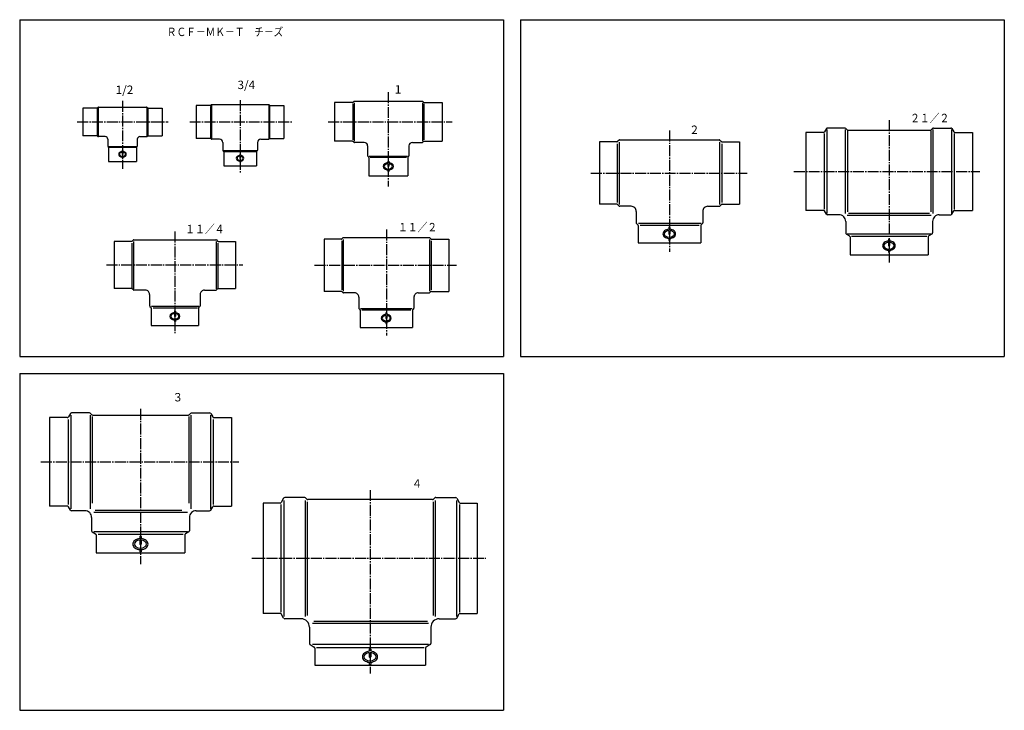
# Model space of a CAD drawing. Extents: x -287 to 881, y -620 to 200.
import ezdxf

# ---------------------------------------------------------------- set-up
doc = ezdxf.new("R2010")
doc.units = 0
doc.linetypes.add('CENTER', pattern=[17.5, 13, -1.5, 1.5, -1.5])
doc.layers.get('0').update_dxf_attribs({"linetype": 'CONTINUOUS'})
doc.styles.get("Standard").update_dxf_attribs({"font": 'txt', "bigfont": 'BIGFONT'})

msp = doc.modelspace()

# ---------------------------------------------------------------- linework, layer by layer
at = {"color": 7, "linetype": 'CONTINUOUS'}
for p, q in [((-287, 200), (-287, -200)), ((-287, 200), (287, 200)), ((287, 200), (287, -200)), ((307, 200), (881, 200)), ((307, 200), (307, -200)), ((881, 200), (881, -200)), ((-211.99719, 95.100182), (-211.99719, 62.100178)), ((-195.41141, 95.100182), (-211.99719, 95.100182)), ((-194.99719, 94.420639), (-194.99719, 62.972912)), ((-194.29007, 95.807297), (-194.70428, 95.393089)), ((-193.99719, 95.338821), (-193.99719, 62.054729)), ((-193.58298, 96.100182), (-136.41141, 96.100182)), ((-135.99719, 95.338821), (-135.99719, 62.054729)), ((-135.70432, 95.807297), (-135.2901, 95.393082)), ((-134.99719, 94.420639), (-134.99719, 62.972912)), ((-134.58298, 95.100182), (-117.99719, 95.100182)), ((-117.99719, 95.100182), (-117.99719, 62.100178)), ((-77.495575, 98.100182), (-77.495575, 59.100178)), ((-60.909775, 98.100182), (-77.495575, 98.100182)), ((-60.495575, 97.083817), (-60.495575, 59.868198)), ((-59.788464, 98.807297), (-60.202675, 98.393082)), ((-59.495575, 98.11586), (-59.495575, 58.954662)), ((-59.08136, 99.100182), (8.090209, 99.100182)), ((8.504424, 98.11586), (8.504424, 58.954662)), ((8.797319, 98.807297), (9.211532, 98.393082)), ((9.504424, 97.083817), (9.504424, 59.868198)), ((9.918639, 98.100182), (26.504423, 98.100182)), ((26.504423, 98.100182), (26.504423, 59.100178)), ((86.271935, 101.60019), (86.271935, 55.600178)), ((107.85772, 101.60019), (86.271935, 101.60019)), ((108.27193, 99.928596), (108.27193, 57.148975)), ((109.47903, 102.80729), (108.56483, 101.89307)), ((109.77193, 101.27328), (109.77193, 55.712208)), ((110.18615, 103.10019), (190.35773, 103.10019)), ((190.77193, 101.27328), (190.77193, 55.712208)), ((191.06483, 102.80729), (191.97903, 101.89307)), ((192.27193, 99.928596), (192.27193, 57.148975)), ((192.68614, 101.60019), (214.27193, 101.60019)), ((214.27193, 101.60019), (214.27193, 55.600178)), ((669.98285, 70.620552), (667.81775, 66.870537)), ((691.79456, 71.370552), (671.28186, 71.370552)), ((692.85516, 70.931236), (694.4765, 69.309906)), ((795.91437, 70.931221), (794.29303, 69.309883)), ((796.97498, 71.370552), (817.48767, 71.370552)), ((818.78668, 70.620544), (820.95172, 66.870529)), ((-195.41141, 62.100178), (-211.99719, 62.100178)), ((-194.29007, 61.393082), (-194.70428, 61.807293)), ((-185.49719, 61.100178), (-193.58298, 61.100178)), ((-144.49719, 61.100178), (-136.41141, 61.100178)), ((-135.70432, 61.39307), (-135.29008, 61.807293)), ((-134.58298, 62.100178), (-117.99719, 62.100178)), ((-60.909775, 59.100178), (-77.495575, 59.100178)), ((-59.78846, 58.393082), (-60.202675, 58.807293)), ((8.797317, 58.393078), (9.211532, 58.807293)), ((9.918639, 59.100178), (26.504423, 59.100178)), ((645.38477, 66.120552), (645.38477, -26.37945)), ((666.51874, 66.120552), (645.38477, 66.120552)), ((667.38477, 64.669411), (667.38477, -24.914381)), ((670.41583, 69.54335), (670.41583, -30.118391)), ((692.41583, 69.54335), (692.41583, -30.118391)), ((694.91583, 68.007408), (694.91583, -28.156523)), ((695.53717, 68.870552), (793.23236, 68.870552)), ((793.8537, 68.007408), (793.8537, -28.156523)), ((796.3537, 69.54335), (796.3537, -30.118391)), ((818.3537, 69.54335), (818.3537, -30.118391)), ((821.38477, 64.669411), (821.38477, -24.914381)), ((822.25079, 66.120552), (843.38477, 66.120552)), ((843.38477, 66.120552), (843.38477, -26.37945)), ((-182.49719, 58.100178), (-182.49719, 50.014393)), ((-182.20432, 49.307293), (-181.7901, 48.893078)), ((-181.73584, 49.600178), (-148.45175, 49.600178)), ((-181.49719, 48.18597), (-181.49719, 31.600183)), ((-180.81766, 48.600178), (-149.3699, 48.600178)), ((-148.49719, 48.18597), (-148.49719, 31.600183)), ((-147.79008, 49.307293), (-148.2043, 48.893078)), ((-147.49719, 58.100178), (-147.49719, 50.014393)), ((-49.995575, 58.100178), (-59.08136, 58.100178)), ((-45.995575, 54.100178), (-45.995575, 45.014393)), ((-4.995576, 54.100178), (-4.995576, 45.014393)), ((-0.995576, 58.100178), (8.090209, 58.100178)), ((107.85772, 55.600178), (86.271935, 55.600178)), ((109.47904, 54.39307), (108.56483, 55.307285)), ((121.77193, 54.100178), (110.18615, 54.100178)), ((125.77193, 50.100178), (125.77193, 38.514393)), ((174.77194, 50.100178), (174.77194, 38.514393)), ((178.77194, 54.100178), (190.35773, 54.100178)), ((191.06482, 54.393074), (191.97903, 55.307289)), ((192.68614, 55.600178), (214.27193, 55.600178)), ((400.82025, 54.924458), (400.82025, -19.075548)), ((421.40604, 54.924458), (400.82025, 54.924458)), ((421.82025, 52.709164), (421.82025, -17.202669)), ((424.02737, 57.131565), (422.11313, 55.217339)), ((424.32025, 54.639412), (424.32025, -19.584719)), ((424.73447, 57.424458), (542.90607, 57.424458)), ((543.32025, 54.639412), (543.32025, -19.584719)), ((543.61316, 57.131565), (545.52734, 55.217339)), ((545.82025, 52.709164), (545.82025, -17.202669)), ((546.2345, 54.924458), (566.82025, 54.924458)), ((566.82025, 54.924458), (566.82025, -19.075548)), ((-165.49109, 44.765373), (-165.49109, 43.532768)), ((-165.49109, 42.629509), (-165.49109, 40.265373)), ((-165.49109, 36.997978), (-165.49109, 35.765373)), ((-164.59109, 44.765373), (-164.59109, 43.532768)), ((-164.59109, 42.629509), (-164.59109, 40.265373)), ((-164.59109, 36.997978), (-164.59109, 35.765373)), ((-45.702682, 44.307293), (-45.288471, 43.893082)), ((-45.011246, 44.600178), (-5.850053, 44.600178)), ((-44.995575, 43.18597), (-44.995575, 26.600183)), ((-43.979202, 43.600178), (-6.763581, 43.600178)), ((-25.989174, 40.018074), (-25.989174, 38.785469)), ((-25.989174, 37.88221), (-25.989174, 35.518074)), ((-25.08918, 40.018074), (-25.08918, 38.785469)), ((-25.08918, 37.88221), (-25.08918, 35.518074)), ((-5.995576, 43.18597), (-5.995576, 26.600183)), ((-5.288471, 44.307293), (-5.702683, 43.893078)), ((126.06483, 37.807289), (126.97904, 36.893074)), ((127.27193, 36.185966), (127.27193, 14.600183)), ((127.59884, 38.100178), (173.15991, 38.100178)), ((128.94353, 36.600178), (171.72314, 36.600178)), ((173.27194, 36.185966), (173.27194, 14.600183)), ((174.47903, 37.807289), (173.56482, 36.893078)), ((-181.49719, 31.600183), (-148.49719, 31.600183)), ((-44.995575, 26.600183), (-5.995576, 26.600183)), ((-25.989174, 32.250679), (-25.989174, 31.018074)), ((-25.08918, 32.250679), (-25.08918, 31.018074)), ((149.66783, 31.881632), (149.66783, 30.238169)), ((149.66783, 29.033808), (149.66783, 25.881632)), ((150.86784, 31.881632), (150.86784, 30.238169)), ((150.86784, 29.033808), (150.86784, 25.881632)), ((127.27193, 14.600183), (173.27194, 14.600183)), ((149.66783, 21.525095), (149.66783, 19.881632)), ((150.86784, 21.525095), (150.86784, 19.881632)), ((421.40604, -19.075548), (400.82025, -19.075548)), ((424.02734, -21.282646), (422.11313, -19.368443)), ((438.32025, -21.575548), (424.73447, -21.575548)), ((529.32025, -21.575548), (542.90607, -21.575548)), ((543.61316, -21.282646), (545.52734, -19.368443)), ((546.2345, -19.075548), (566.82025, -19.075548)), ((444.32025, -27.575548), (444.32025, -41.161331)), ((523.32025, -27.575548), (523.32025, -41.161331)), ((666.76343, -26.37945), (645.38477, -26.37945)), ((669.98285, -30.879473), (667.81775, -27.129461)), ((684.88477, -31.62945), (671.28186, -31.62945)), ((694.71198, -32.098358), (794.37372, -32.098358)), ((696.24792, -29.59836), (792.4118, -29.59836)), ((803.88477, -31.62945), (817.48767, -31.62945)), ((818.78668, -30.879465), (820.95172, -27.129454)), ((822.0061, -26.37945), (843.38477, -26.37945)), ((444.61313, -41.868435), (446.52734, -43.782658)), ((446.82025, -44.489761), (446.82025, -65.075546)), ((447.10532, -41.575546), (521.32941, -41.575546)), ((449.03555, -44.075546), (518.94739, -44.075546)), ((520.82025, -44.489761), (520.82025, -65.075546)), ((523.02734, -41.868435), (521.11316, -43.782658)), ((692.88477, -39.629448), (692.88477, -53.232334)), ((795.88477, -39.629448), (795.88477, -53.232334)), ((482.86279, -46.823872), (482.86279, -48.878201)), ((482.86279, -50.383656), (482.86279, -54.323872)), ((484.36279, -46.823872), (484.36279, -48.878201)), ((484.36279, -50.383656), (484.36279, -54.323872)), ((693.63477, -54.531376), (697.38477, -56.696445)), ((694.71198, -54.098358), (794.37372, -54.098358)), ((698.13477, -57.995472), (698.13477, -79.129448)), ((699.58588, -57.129448), (789.16968, -57.129448)), ((790.63477, -57.750767), (790.63477, -79.129448)), ((795.13477, -54.53141), (791.38477, -56.696449)), ((-174.88446, -63.204987), (-174.88446, -119.20499)), ((-154.29866, -63.204987), (-174.88446, -63.204987)), ((-153.88446, -65.477203), (-153.88446, -118.19775)), ((-152.17734, -61.497883), (-153.59155, -62.912094)), ((-151.88446, -63.325745), (-151.88446, -119.48705)), ((-151.47025, -61.204987), (-54.298676, -61.204987)), ((-53.88446, -63.325745), (-53.88446, -119.48705)), ((-53.59156, -61.497868), (-52.177349, -62.912083)), ((-51.88446, -65.477203), (-51.88446, -118.19775)), ((-51.470261, -63.204987), (-30.884447, -63.204987)), ((-30.884447, -63.204987), (-30.884447, -119.20499)), ((73.988213, -60.61187), (73.988213, -122.61187)), ((94.574028, -60.61187), (73.988213, -60.61187)), ((94.988213, -62.634083), (94.988213, -120.59758)), ((96.445335, -59.154766), (95.281128, -60.318974)), ((96.738213, -60.94207), (96.738213, -122.21127)), ((198.82402, -58.86187), (97.152458, -58.86187)), ((199.23824, -60.94207), (199.23824, -122.21127)), ((199.53113, -59.154758), (200.69534, -60.318966)), ((200.98824, -62.634083), (200.98824, -120.59758)), ((201.40245, -60.61187), (221.98824, -60.61187)), ((221.98824, -60.61187), (221.98824, -122.61187)), ((446.82025, -65.075546), (520.82025, -65.075546)), ((482.86279, -59.769543), (482.86279, -61.823872)), ((484.36279, -59.769543), (484.36279, -61.823872)), ((743.45215, -60.80135), (743.45215, -62.855679)), ((743.45215, -64.361137), (743.45215, -68.301353)), ((744.95215, -60.80135), (744.95215, -62.855679)), ((744.95215, -64.361137), (744.95215, -68.301353)), ((698.13477, -79.129448), (790.63477, -79.129448)), ((743.45215, -73.747025), (743.45215, -75.801353)), ((744.95215, -73.747025), (744.95215, -75.801353)), ((-154.29866, -119.20499), (-174.88446, -119.20499)), ((-152.17735, -120.91209), (-153.59157, -119.49788)), ((-137.88448, -121.20499), (-151.47025, -121.20499)), ((-132.88448, -126.20499), (-132.88448, -139.79077)), ((-72.88446, -126.20499), (-72.88446, -139.79077)), ((-67.88446, -121.20499), (-54.298676, -121.20499)), ((-53.591572, -120.91209), (-52.177361, -119.49788)), ((-51.470261, -119.20499), (-30.884447, -119.20499)), ((94.574028, -122.61187), (73.988213, -122.61187)), ((96.445335, -124.06898), (95.28112, -122.90476)), ((110.23823, -124.36187), (97.152458, -124.36187)), ((185.73824, -124.36187), (198.82402, -124.36187)), ((199.53111, -124.06898), (200.69534, -122.90476)), ((201.40245, -122.61187), (221.98824, -122.61187)), ((115.23823, -129.36188), (115.23823, -142.44766)), ((180.73824, -129.36188), (180.73824, -142.44766)), ((-132.59158, -140.49788), (-131.17737, -141.91209)), ((-130.88448, -142.6192), (-130.88448, -163.20499)), ((-130.7637, -140.20499), (-74.602417, -140.20499)), ((-128.61226, -142.20499), (-75.891708, -142.20499)), ((-103.51503, -146.17015), (-103.51503, -147.81361)), ((-103.51503, -149.01797), (-103.51503, -152.17015)), ((-102.31502, -146.17015), (-102.31502, -147.81361)), ((-102.31502, -149.01797), (-102.31502, -152.17015)), ((-74.88446, -142.6192), (-74.88446, -163.20499)), ((-73.177368, -140.49788), (-74.591576, -141.91209)), ((115.53113, -143.15477), (116.69534, -144.31897)), ((116.98823, -145.02608), (116.98823, -165.61188)), ((117.31843, -142.86188), (178.58765, -142.86188)), ((119.01044, -144.61188), (176.97395, -144.61188)), ((147.25529, -148.37723), (147.25529, -150.02069)), ((147.25529, -151.22505), (147.25529, -154.37723)), ((148.45531, -148.37723), (148.45531, -150.02069)), ((148.45531, -151.22505), (148.45531, -154.37723)), ((178.98824, -145.02608), (178.98824, -165.61188)), ((180.44533, -143.15477), (179.28113, -144.31897)), ((-130.88448, -163.20499), (-74.88446, -163.20499)), ((-103.51503, -156.52669), (-103.51503, -158.17015)), ((-102.31502, -156.52669), (-102.31502, -158.17015)), ((147.25529, -158.73376), (147.25529, -160.37723)), ((148.45531, -158.73376), (148.45531, -160.37723)), ((116.98823, -165.61188), (178.98824, -165.61188)), ((-287, -200), (287, -200)), ((307, -200), (881, -200)), ((-287, -220), (-287, -620)), ((-287, -220), (287, -220)), ((287, -220), (287, -620)), ((-226.88313, -267.711), (-229.19252, -271.711)), ((-204.07143, -266.961), (-225.58412, -266.961)), ((-203.01079, -267.40033), (-201.38947, -269.02164)), ((-84.240356, -267.4003), (-85.861687, -269.02164)), ((-83.17971, -266.961), (-61.667011, -266.961)), ((-60.368004, -267.711), (-58.058617, -271.71097)), ((-230.49159, -272.461), (-251.62556, -272.461)), ((-251.62556, -272.461), (-251.62556, -377.461)), ((-229.62556, -274.74524), (-229.62556, -375.46524)), ((-226.45009, -269.53922), (-226.45009, -380.83371)), ((-203.45009, -269.53922), (-203.45009, -380.83371)), ((-200.95009, -271.09058), (-200.95009, -373.92661)), ((-200.32881, -269.461), (-86.922325, -269.461)), ((-86.301048, -271.09058), (-86.301048, -373.92661)), ((-83.801048, -269.53922), (-83.801048, -380.83371)), ((-60.801044, -269.53922), (-60.801044, -380.83371)), ((-57.625568, -274.74524), (-57.625568, -375.46524)), ((-56.759541, -272.461), (-35.625568, -272.461)), ((-35.625568, -272.461), (-35.625568, -377.461)), ((26.060266, -368.1022), (23.173517, -373.1022)), ((26.493292, -370.84503), (26.493292, -508.45676)), ((50.871971, -367.35223), (27.359304, -367.35223)), ((51.493294, -370.84503), (51.493294, -508.45676)), ((51.932621, -367.79153), (53.553951, -369.41287)), ((53.993294, -372.48419), (53.993294, -507.55688)), ((202.86641, -369.85223), (54.614601, -369.85223)), ((203.48773, -372.48419), (203.48773, -507.55688)), ((205.5484, -367.79156), (203.92706, -369.41287)), ((205.98773, -370.84503), (205.98773, -508.45676)), ((206.60905, -367.35223), (230.1217, -367.35223)), ((230.98773, -370.84503), (230.98773, -508.45676)), ((231.42075, -368.1022), (234.3075, -373.1022)), ((-230.49159, -377.461), (-251.62556, -377.461)), ((-226.88312, -382.211), (-229.19252, -378.211)), ((-209.62556, -382.961), (-225.58412, -382.961)), ((-199.04738, -384.78555), (-87.752892, -384.78555)), ((-197.49599, -382.28555), (-94.659996, -382.28555)), ((-77.625572, -382.961), (-61.667011, -382.961)), ((-60.368015, -382.211), (-58.058613, -378.211)), ((-56.759541, -377.461), (-35.625568, -377.461)), ((1.740515, -373.85223), (1.740515, -504.85223)), ((21.874487, -373.85223), (1.740515, -373.85223)), ((22.740515, -375.7019), (22.740515, -503.27609)), ((234.74051, -375.7019), (234.74051, -503.27609)), ((235.60654, -373.85223), (255.74051, -373.85223)), ((255.74051, -373.85223), (255.74051, -504.85223)), ((-201.62556, -390.961), (-201.62556, -406.91956)), ((-85.625572, -390.961), (-85.625572, -406.91956)), ((-200.87558, -408.2186), (-196.8756, -410.52798)), ((-199.04738, -407.78555), (-87.752892, -407.78555)), ((-86.375626, -408.21857), (-90.375603, -410.52795)), ((-196.12556, -411.82703), (-196.12556, -432.961)), ((-193.84132, -410.961), (-93.121361, -410.961)), ((-144.66774, -413.66791), (-144.66774, -416.13312)), ((-144.66774, -417.93964), (-144.66774, -422.66791)), ((-142.86775, -413.66791), (-142.86775, -416.13312)), ((-142.86775, -417.93964), (-142.86775, -422.66791)), ((-91.125572, -411.82703), (-91.125572, -432.961)), ((-144.66774, -429.2027), (-144.66774, -431.66791)), ((-142.86775, -429.2027), (-142.86775, -431.66791)), ((-196.12556, -432.961), (-91.125572, -432.961)), ((21.874487, -504.85223), (1.740515, -504.85223)), ((26.060293, -510.60223), (23.173544, -505.60223)), ((46.740501, -511.35223), (27.359304, -511.35223)), ((210.74051, -511.35223), (230.1217, -511.35223)), ((231.42073, -510.60223), (234.30748, -505.60223)), ((235.60654, -504.85223), (255.74051, -504.85223)), ((56.740501, -521.35223), (56.740501, -540.7334)), ((60.233299, -516.59943), (197.84503, -516.59943)), ((61.872475, -514.09943), (196.94514, -514.09943)), ((200.74051, -521.35223), (200.74051, -540.7334)), ((57.490517, -542.03247), (62.490513, -544.91919)), ((60.233299, -541.59943), (197.84503, -541.59943)), ((63.240501, -546.21826), (63.240501, -566.35223)), ((65.090187, -545.35223), (192.66437, -545.35223)), ((127.72384, -547.36981), (127.72384, -549.83502)), ((129.52383, -547.36981), (129.52383, -549.83502)), ((194.24051, -546.21826), (194.24051, -566.35223)), ((199.99051, -542.03241), (194.99052, -544.91919)), ((127.72384, -551.64154), (127.72384, -556.36981)), ((129.52383, -551.64154), (129.52383, -556.36981)), ((63.240501, -566.35223), (194.24051, -566.35223)), ((127.72384, -562.9046), (127.72384, -565.36981)), ((129.52383, -562.9046), (129.52383, -565.36981)), ((-287, -620), (287, -620))]:
    msp.add_line(p, q, dxfattribs=at)
at = {"color": 7, "linetype": 'CENTER'}
for p, q in [((150.27193, 113.7686), (150.27193, 1.991724)), ((-164.99719, 103.57317), (-164.99719, 22.991735)), ((-25.495577, 104.54991), (-25.495577, 18.108011)), ((-218.74811, 78.600182), (-110.78387, 78.600182)), ((-85.337746, 78.600182), (36.076588, 78.600182)), ((78.971474, 78.600182), (225.83192, 78.600182)), ((744.38477, 80.508667), (744.38477, -88.162743)), ((483.82025, 68.408669), (483.82025, -75.543655)), ((390.63644, 17.924452), (576.0296, 17.924452)), ((631.43805, 19.87055), (851.97241, 19.87055)), ((-102.88446, -51.674377), (-102.88446, -172.36168)), ((147.98824, -49.125008), (147.98824, -174.90154)), ((-184.03731, -91.204994), (-22.272703, -91.204994)), ((62.674889, -91.61187), (231.30975, -91.61187)), ((-143.62556, -261.90656), (-143.62556, -446.27109)), ((-261.76157, -324.961), (-26.93026, -324.961)), ((128.74051, -358.41156), (128.74051, -576.26489)), ((-11.684586, -439.35223), (266.04163, -439.35223))]:
    msp.add_line(p, q, dxfattribs=at)
at = {"color": 7, "linetype": 'CONTINUOUS'}
for centre, radius, start, end in [((-195.41141, 96.100182), 1, 270, 315), ((-193.58298, 95.100182), 1, 89.999996, 135), ((-136.41141, 95.100182), 1, 45.000001, 90.000003), ((-134.58298, 96.100182), 1, 225, 270), ((-60.909775, 99.100182), 1, 270, 315), ((-59.08136, 98.100182), 1, 89.999996, 135), ((8.090209, 98.100182), 1, 45.000001, 90.000003), ((9.918639, 99.100182), 1, 225, 270), ((107.85772, 102.60019), 1, 270, 315), ((110.18615, 102.10019), 1, 89.999996, 135), ((190.35773, 102.10019), 1, 45.000001, 90.000003), ((192.68614, 102.60019), 1, 225, 270), ((671.28186, 69.870552), 1.5, 89.999996, 150), ((691.79456, 69.870552), 1.5, 45.000001, 89.999996), ((796.97498, 69.870552), 1.5, 90.000003, 135), ((817.48767, 69.870552), 1.5, 30.000001, 90.000003), ((-195.41141, 61.100178), 1, 45.000001, 89.999996), ((-193.58298, 62.100178), 1, 225, 270), ((-185.49719, 58.100178), 3, 0, 90.000003), ((-144.49719, 58.100178), 3, 90.000003, 180.00001), ((-136.41141, 62.100178), 1, 270, 315), ((-134.58298, 61.100178), 1, 90.000003, 135), ((-60.909775, 58.100178), 1, 45.000001, 89.999996), ((9.918639, 58.100178), 1, 90.000003, 135), ((666.51874, 67.620552), 1.5, 270, 330), ((695.53717, 70.370552), 1.5, 225, 270), ((793.23236, 70.370552), 1.5, 270, 315), ((822.25079, 67.620552), 1.5, 210, 270), ((-181.49719, 50.014393), 1, 179.99999, 225), ((-182.49719, 48.18597), 1, 0, 45.000001), ((-147.49719, 48.18597), 1, 135, 180.00001), ((-148.49719, 50.014393), 1, 315, 0), ((-59.08136, 59.100178), 1, 225, 270), ((-49.995575, 54.100178), 4, 0, 90.000003), ((-0.995576, 54.100178), 4, 90.000003, 180.00001), ((8.090209, 59.100178), 1, 270, 315), ((107.85772, 54.600178), 1, 45.000001, 89.999996), ((110.18615, 55.100178), 1, 225, 270), ((121.77193, 50.100178), 4, 0, 90.000003), ((178.77194, 50.100178), 4, 90.000003, 180.00001), ((190.35773, 55.100178), 1, 270, 315), ((192.68614, 54.600178), 1, 90.000003, 135), ((421.40604, 55.924458), 1, 270, 315), ((424.73447, 56.424458), 1, 89.999996, 135), ((542.90607, 56.424458), 1, 45.000001, 90.000003), ((546.2345, 55.924458), 1, 225, 270), ((-166.84109, 40.265373), 2.7, 126.00833, 233.99168), ((-166.84109, 40.265373), 1.8, 126.00833, 233.99168), ((-165.04108, 37.788643), 5.761731, 94.479452, 126.00833), ((-165.04108, 42.742104), 5.761731, 233.99167, 265.52055), ((-165.04108, 37.788643), 4.861731, 95.310878, 126.00833), ((-165.04108, 42.742104), 4.861731, 233.99167, 306.00832), ((-165.04108, 44.427879), 0.5625, 36.869897, 143.1301), ((-165.04108, 40.602867), 0.5625, 216.8699, 323.13009), ((-165.04108, 36.102867), 0.5625, 216.8699, 323.13009), ((-165.04108, 37.788643), 5.761731, 53.991676, 85.520553), ((-165.04108, 37.788643), 4.861731, 53.991676, 84.689121), ((-165.04108, 42.742104), 5.761731, 274.47945, 306.00833), ((-163.24109, 40.265373), 1.8, 306.00833, 53.991676), ((-163.24109, 40.265373), 2.7, 306.00833, 53.991676), ((-44.995575, 45.014393), 1, 179.99999, 225), ((-45.995575, 43.18597), 1, 0, 45.000001), ((-27.33918, 35.518074), 2.7, 126.00833, 233.99168), ((-27.33918, 35.518074), 1.8, 126.00833, 233.99168), ((-25.539162, 33.041344), 5.761731, 94.479452, 126.00833), ((-25.539162, 33.041344), 4.861731, 95.310878, 126.00833), ((-25.539162, 39.68058), 0.5625, 36.869897, 143.1301), ((-25.539162, 35.855568), 0.5625, 216.8699, 323.13009), ((-25.539162, 33.041344), 5.761731, 53.991676, 85.520553), ((-25.539162, 33.041344), 4.861731, 53.991676, 84.689121), ((-23.739174, 35.518074), 1.8, 306.00833, 53.991676), ((-23.739174, 35.518074), 2.7, 306.00833, 53.991676), ((-4.995576, 43.18597), 1, 135, 180.00001), ((-5.995576, 45.014393), 1, 315, 0), ((126.77193, 38.514393), 1, 179.99999, 225), ((126.27193, 36.185966), 1, 0, 45.000001), ((174.27194, 36.185966), 1, 135, 180.00001), ((173.77194, 38.514393), 1, 315, 0), ((-25.539162, 37.994804), 5.761731, 233.99167, 265.52055), ((-25.539162, 37.994804), 4.861731, 233.99167, 306.00832), ((-25.539162, 31.355568), 0.5625, 216.8699, 323.13009), ((-25.539162, 37.994804), 5.761731, 274.47945, 306.00833), ((147.86784, 25.881632), 3.6, 126.00833, 233.99168), ((147.86784, 25.881632), 2.4, 126.00833, 233.99168), ((150.26784, 22.579325), 7.682308, 94.479452, 126.00833), ((150.26784, 22.579325), 6.482308, 95.310878, 126.00833), ((150.26784, 29.183939), 6.482308, 233.99167, 306.00832), ((150.26784, 31.431635), 0.75, 36.869897, 143.1301), ((150.26784, 26.331629), 0.75, 216.8699, 323.13009), ((150.26784, 22.579325), 7.682308, 53.991676, 85.520553), ((150.26784, 22.579325), 6.482308, 53.991676, 84.689121), ((152.66783, 25.881632), 2.4, 306.00833, 53.991676), ((152.66783, 25.881632), 3.6, 306.00833, 53.991676), ((150.26784, 29.183939), 7.682308, 233.99167, 265.52055), ((150.26784, 20.331629), 0.75, 216.8699, 323.13009), ((150.26784, 29.183939), 7.682308, 274.47945, 306.00833), ((421.40604, -20.075548), 1, 45.000001, 89.999996), ((424.73447, -20.575548), 1, 225, 270), ((438.32025, -27.575548), 6, 0, 90.000003), ((529.32025, -27.575548), 6, 90.000003, 180.00001), ((542.90607, -20.575548), 1, 270, 315), ((546.2345, -20.075548), 1, 90.000003, 135), ((666.51874, -27.87945), 1.5, 30.000004, 89.999996), ((671.28186, -30.12945), 1.5, 210, 270), ((684.88477, -39.629448), 8, 0, 90.000003), ((803.88477, -39.629448), 8, 90.000003, 180.00001), ((817.48767, -30.12945), 1.5, 270, 330), ((822.25079, -27.87945), 1.5, 90.000003, 150), ((445.32025, -41.161331), 1, 179.99999, 225), ((445.82025, -44.489761), 1, 0, 45.000001), ((483.61279, -47.386372), 0.9375, 36.869897, 143.1301), ((521.82025, -44.489761), 1, 135, 180.00001), ((522.32025, -41.161331), 1, 315, 0), ((480.61279, -54.323872), 4.5, 126.00833, 233.99168), ((480.61279, -54.323872), 3, 126.00833, 233.99168), ((483.61279, -58.451756), 9.602884, 94.479452, 126.00833), ((483.61279, -50.195988), 9.602884, 233.99167, 265.52055), ((483.61279, -58.451756), 8.102884, 95.310878, 126.00833), ((483.61279, -50.195988), 8.102884, 233.99167, 306.00832), ((483.61279, -53.761372), 0.9375, 216.8699, 323.13009), ((483.61279, -58.451756), 9.602884, 53.991676, 85.520553), ((483.61279, -58.451756), 8.102884, 53.991676, 84.689121), ((483.61279, -50.195988), 9.602884, 274.47945, 306.00833), ((486.61279, -54.323872), 3, 306.00833, 53.991676), ((486.61279, -54.323872), 4.5, 306.00833, 53.991676), ((694.38477, -53.232334), 1.5, 179.99999, 240.00001), ((696.63477, -57.995472), 1.5, 0, 60.000002), ((792.13477, -57.995472), 1.5, 120, 180.00001), ((794.38477, -53.232334), 1.5, 300, 0), ((-154.29866, -62.204987), 1, 270, 315), ((-151.47025, -62.204987), 1, 89.999996, 135), ((-54.298676, -62.204987), 1, 45.000001, 90.000003), ((-51.470261, -62.204987), 1, 225, 270), ((94.574028, -59.61187), 1, 270, 315), ((97.152458, -59.86187), 1, 89.999996, 135), ((198.82402, -59.86187), 1, 45.000001, 90.000003), ((201.40245, -59.61187), 1, 225, 270), ((483.61279, -61.261372), 0.9375, 216.8699, 323.13009), ((741.20215, -68.301353), 4.5, 126.00833, 233.99168), ((741.20215, -68.301353), 3, 126.00833, 233.99168), ((744.20215, -72.429237), 9.602884, 94.479452, 126.00833), ((744.20215, -72.429237), 8.102884, 95.310878, 126.00833), ((744.20215, -61.36385), 0.9375, 36.869897, 143.1301), ((744.20215, -67.738853), 0.9375, 216.8699, 323.13009), ((744.20215, -72.429237), 9.602884, 53.991676, 85.520553), ((744.20215, -72.429237), 8.102884, 53.991676, 84.689121), ((747.20215, -68.301353), 3, 306.00833, 53.991676), ((747.20215, -68.301353), 4.5, 306.00833, 53.991676), ((744.20215, -64.17347), 9.602884, 233.99167, 265.52055), ((744.20215, -64.17347), 8.102884, 233.99167, 306.00832), ((744.20215, -75.238853), 0.9375, 216.8699, 323.13009), ((744.20215, -64.17347), 9.602884, 274.47945, 306.00833), ((-154.29866, -120.20499), 1, 45.000001, 89.999996), ((-151.47025, -120.20499), 1, 225, 270), ((-137.88448, -126.20499), 5, 0, 90.000003), ((-67.88446, -126.20499), 5, 90.000003, 180.00001), ((-54.298676, -120.20499), 1, 270, 315), ((-51.470261, -120.20499), 1, 90.000003, 135), ((94.574028, -123.61187), 1, 45.000001, 89.999996), ((97.152458, -123.36187), 1, 225, 270), ((110.23823, -129.36188), 5, 0, 90.000003), ((185.73824, -129.36188), 5, 90.000003, 180.00001), ((198.82402, -123.36187), 1, 270, 315), ((201.40245, -123.61187), 1, 90.000003, 135), ((-131.88448, -139.79077), 1, 179.99999, 225), ((-73.88446, -139.79077), 1, 315, 0), ((-131.88448, -142.6192), 1, 0, 45.000001), ((-105.31502, -152.17015), 3.6, 126.00833, 233.99168), ((-105.31502, -152.17015), 2.4, 126.00833, 233.99168), ((-102.91502, -155.47246), 7.682308, 94.479452, 126.00833), ((-102.91502, -155.47246), 6.482308, 95.310878, 126.00833), ((-102.91502, -146.62015), 0.75, 36.869897, 143.1301), ((-102.91502, -155.47246), 7.682308, 53.991676, 85.520553), ((-102.91502, -155.47246), 6.482308, 53.991676, 84.689121), ((-100.51503, -152.17015), 2.4, 306.00833, 53.991676), ((-100.51503, -152.17015), 3.6, 306.00833, 53.991676), ((-73.88446, -142.6192), 1, 135, 180.00001), ((116.23823, -142.44766), 1, 179.99999, 225), ((115.98823, -145.02608), 1, 0, 45.000001), ((145.45531, -154.37723), 3.6, 126.00833, 233.99168), ((147.8553, -157.67953), 7.682308, 94.479452, 126.00833), ((147.8553, -157.67953), 6.482308, 95.310878, 126.00833), ((147.8553, -148.82722), 0.75, 36.869897, 143.1301), ((147.8553, -157.67953), 7.682308, 53.991676, 85.520553), ((147.8553, -157.67953), 6.482308, 53.991676, 84.689121), ((150.25529, -154.37723), 3.6, 306.00833, 53.991676), ((179.98824, -145.02608), 1, 135, 180.00001), ((179.73824, -142.44766), 1, 315, 0), ((-102.91502, -148.86784), 7.682308, 233.99167, 265.52055), ((-102.91502, -148.86784), 6.482308, 233.99167, 306.00832), ((-102.91502, -151.72015), 0.75, 216.8699, 323.13009), ((-102.91502, -157.72015), 0.75, 216.8699, 323.13009), ((-102.91502, -148.86784), 7.682308, 274.47945, 306.00833), ((145.45531, -154.37723), 2.4, 126.00833, 233.99168), ((147.8553, -151.07492), 7.682308, 233.99167, 265.52055), ((147.8553, -151.07492), 6.482308, 233.99167, 306.00832), ((147.8553, -153.92723), 0.75, 216.8699, 323.13009), ((147.8553, -159.92723), 0.75, 216.8699, 323.13009), ((147.8553, -151.07492), 7.682308, 274.47945, 306.00833), ((150.25529, -154.37723), 2.4, 306.00833, 53.991676), ((-225.58412, -268.461), 1.5, 89.999996, 150), ((-204.07143, -268.461), 1.5, 45.000001, 89.999996), ((-83.17971, -268.461), 1.5, 90.000003, 135), ((-61.667011, -268.461), 1.5, 30.000001, 90.000003), ((-230.49159, -270.961), 1.5, 270, 330), ((-200.32881, -267.961), 1.5, 225, 270), ((-86.922325, -267.961), 1.5, 270, 315), ((-56.759541, -270.961), 1.5, 210, 270), ((21.874487, -372.35223), 1.5, 270, 330), ((27.359304, -368.85223), 1.5, 89.999996, 150), ((50.871971, -368.85223), 1.5, 45.000001, 89.999996), ((54.614601, -368.35223), 1.5, 225, 270), ((202.86641, -368.35223), 1.5, 270, 315), ((206.60905, -368.85223), 1.5, 90.000003, 135), ((230.1217, -368.85223), 1.5, 30.000001, 90.000003), ((235.60654, -372.35223), 1.5, 210, 270), ((-230.49159, -378.961), 1.5, 30.000004, 89.999996), ((-225.58412, -381.461), 1.5, 210, 270), ((-209.62556, -390.961), 8, 0, 90.000003), ((-77.625572, -390.961), 8, 90.000003, 180.00001), ((-61.667011, -381.461), 1.5, 270, 330), ((-56.759541, -378.961), 1.5, 90.000003, 150), ((-200.12556, -406.91956), 1.5, 179.99999, 240.00001), ((-87.125572, -406.91956), 1.5, 300, 0), ((-197.62556, -411.82703), 1.5, 0, 60.000002), ((-147.36775, -422.66791), 5.4, 126.00833, 233.99168), ((-147.36775, -422.66791), 3.6, 126.00833, 233.99168), ((-143.76778, -427.6214), 11.523461, 94.479452, 126.00833), ((-143.76778, -427.6214), 9.723461, 95.310878, 126.00833), ((-143.76778, -414.3429), 1.125, 36.869897, 143.1301), ((-143.76778, -427.6214), 11.523461, 53.991676, 85.520553), ((-143.76778, -427.6214), 9.723461, 53.991676, 84.689121), ((-140.16774, -422.66791), 3.6, 306.00833, 53.991676), ((-140.16774, -422.66791), 5.4, 306.00833, 53.991676), ((-89.625572, -411.82703), 1.5, 120, 180.00001), ((-143.76778, -417.71448), 11.523461, 233.99167, 265.52055), ((-143.76778, -417.71448), 9.723461, 233.99167, 306.00832), ((-143.76778, -421.99292), 1.125, 216.8699, 323.13009), ((-143.76778, -430.99292), 1.125, 216.8699, 323.13009), ((-143.76778, -417.71448), 11.523461, 274.47945, 306.00833), ((21.874487, -506.35223), 1.5, 30.000004, 89.999996), ((27.359304, -509.85223), 1.5, 210, 270), ((46.740501, -521.35223), 10, 0, 90.000003), ((210.74051, -521.35223), 10, 90.000003, 180.00001), ((230.1217, -509.85223), 1.5, 270, 330), ((235.60654, -506.35223), 1.5, 90.000003, 150), ((58.240501, -540.7334), 1.5, 179.99999, 240.00001), ((61.740501, -546.21826), 1.5, 0, 60.000002), ((128.62381, -548.0448), 1.125, 36.869897, 143.1301), ((195.74051, -546.21826), 1.5, 120, 180.00001), ((199.24051, -540.7334), 1.5, 300, 0), ((125.02383, -556.36981), 5.4, 126.00833, 233.99168), ((125.02383, -556.36981), 3.6, 126.00833, 233.99168), ((128.62381, -561.3233), 11.523461, 94.479452, 126.00833), ((128.62381, -561.3233), 9.723461, 95.310878, 126.00833), ((128.62381, -551.41638), 9.723461, 233.99167, 306.00832), ((128.62381, -555.69482), 1.125, 216.8699, 323.13009), ((128.62381, -561.3233), 11.523461, 53.991676, 85.520553), ((128.62381, -561.3233), 9.723461, 53.991676, 84.689121), ((132.22385, -556.36981), 3.6, 306.00833, 53.991676), ((132.22385, -556.36981), 5.4, 306.00833, 53.991676), ((128.62381, -551.41638), 11.523461, 233.99167, 265.52055), ((128.62381, -564.69482), 1.125, 216.8699, 323.13009), ((128.62381, -551.41638), 11.523461, 274.47945, 306.00833)]:
    msp.add_arc(centre, radius, start, end, dxfattribs=at)
for p in [(-164.99719, 78.600182), (-25.495577, 78.600182), (150.27193, 78.600182), (-165.04108, 40.265373), (-25.539162, 35.518074), (150.26784, 25.881632), (483.82025, 17.924452), (744.38477, 19.87055), (483.61279, -54.323872), (744.20215, -68.301353), (-102.88446, -91.204994), (147.98824, -91.61187), (-102.91502, -152.17015), (147.8553, -154.37723), (-143.62556, -324.961), (-143.76778, -422.66791), (128.74051, -439.35223), (128.62381, -556.36981)]:
    msp.add_point(p, dxfattribs=at)

# ---------------------------------------------------------------- texts
for s, width, p in [('ＲＣＦ－ＭＫ－Ｔ\u3000チ－ズ', 0.843766, (-112.48413, 180.52132)), ('1/2', 1.017857, (-173.11357, 111.75922)), ('3/4', 1.017857, (-28.578634, 117.61969)), ('1', 1.071429, (157.77023, 112.18599)), ('２１／２', 0.85125, (769.29905, 78.303734)), ('２', 0.900361, (507.19096, 64.28624)), ('１１／４', 0.85125, (-90.632313, -53.567642)), ('１１／２', 0.85125, (161.75798, -51.328079)), ('３', 0.900361, (-105.56633, -253.24188)), ('４', 0.900361, (178.12471, -355.6846))]:
    msp.add_text(s, height=10, dxfattribs=dict(at, width=width)).set_placement(p)

doc.saveas('drawing.dxf')
